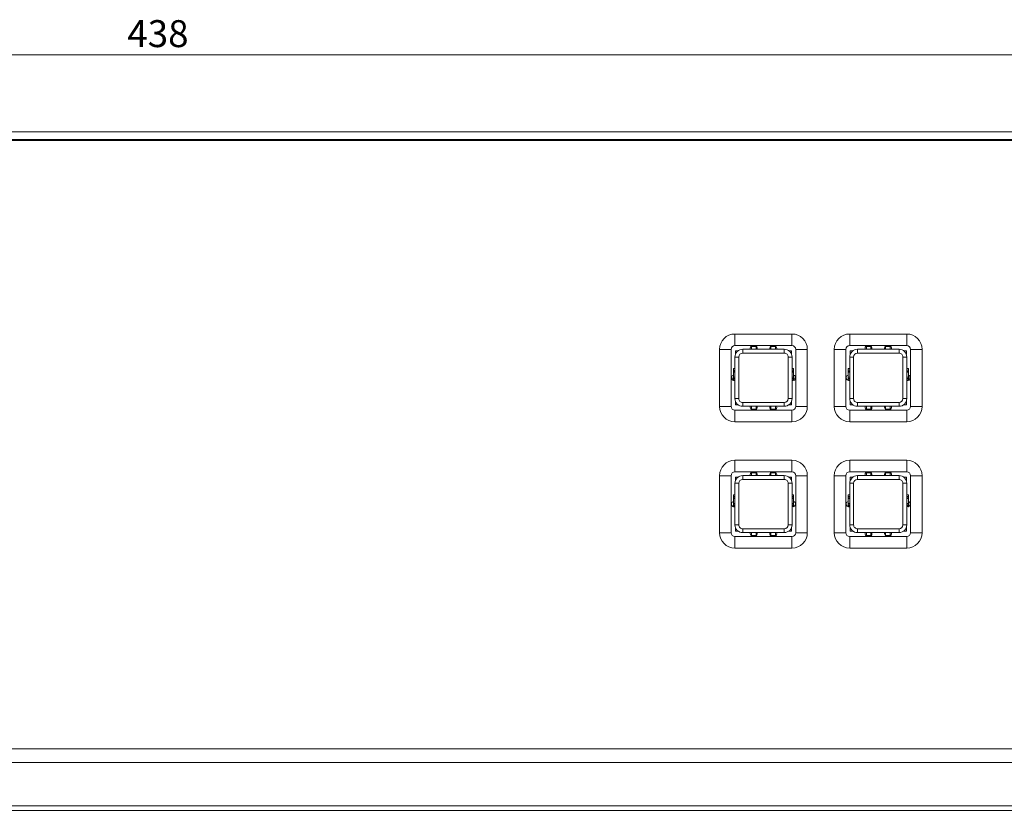
# Model space of a CAD drawing. Units: millimetres. Extents: x 30 to 1478, y 47 to 349.
# Drawn here: x 289 to 417, y 246 to 349 of the extents above; entities that cross this region are included whole.
import ezdxf

# ---------------------------------------------------------------- set-up
doc = ezdxf.new("R2010")
doc.units = ezdxf.units.MM
doc.styles.add('SLDTEXTSTYLE0', font='TXT', dxfattribs={"width": 0.75})
doc.dimstyles.new('SLDDIMSTYLE0', dxfattribs={"dimtxt": 3.5, "dimasz": 3.302, "dimexe": 0, "dimexo": 0.0625, "dimgap": 0.875, "dimtad": 1, "dimdec": 1, "dimrnd": 1e-09, "dimzin": 12, "dimdsep": 46, "dimtxsty": 'SLDTEXTSTYLE0', "dimsah": 1, "dimcen": 0.09, "dimadec": 0, "dimazin": 3, "dimtfac": 1, "dimtdec": 1, "dimtofl": 0, "dimtmove": 0, "dimatfit": 3, "dimfxl": 1, "dimfrac": 2, "dimtolj": 1, "dimtzin": 12, "dimarcsym": 0})

# ---------------------------------------------------------------- blocks, each defined once
blk = doc.blocks.new('_D')
at = {"color": 7, "linetype": 'Continuous', "lineweight": 0, "transparency": 16777216}
for p, q in [((87.65, 329.15), (87.65, 345.15)), ((525.65, 329.15), (525.65, 345.15)), ((525.65, 344.15), (87.65, 344.15))]:
    blk.add_line(p, q, dxfattribs=at)
for points in [[(87.65, 344.15), (90.95, 343.65), (90.95, 344.66)], [(525.65, 344.15), (522.35, 344.66), (522.35, 343.65)]]:
    blk.add_solid(points, dxfattribs=at)
at = {"color": 7, "linetype": 'Continuous', "lineweight": 0, "transparency": 16777216, "insert": (302.77, 348.67), "char_height": 3.5, "attachment_point": 1, "style": 'SLDTEXTSTYLE0'}
blk.add_mtext('438', dxfattribs=at)

msp = doc.modelspace()

# ---------------------------------------------------------------- linework, layer by layer
at = {"color": 7, "linetype": 'Continuous', "lineweight": 15}
for p, q in [((519.65, 334.15), (93.65, 334.15)), ((519.65, 333.15), (93.65, 333.15)), ((519.55, 333.05), (93.95, 333.05)), ((355.15, 333.15), (355.15, 333.05)), ((376.65, 333.05), (376.65, 333.15)), ((413.15, 333.15), (413.15, 333.05)), ((381.65, 307.91), (389.05, 307.91)), ((381.65, 307.91), (381.65, 306.41)), ((389.05, 307.91), (389.05, 306.41)), ((396.55, 307.91), (403.95, 307.91)), ((396.55, 307.91), (396.55, 306.41)), ((403.95, 307.91), (403.95, 306.41)), ((379.65, 298.51), (379.65, 305.91)), ((379.65, 305.91), (381.15, 305.91)), ((381.15, 305.91), (381.15, 298.51)), ((389.05, 306.41), (381.65, 306.41)), ((381.71, 305.23), (381.71, 305.72)), ((381.71, 305.72), (382.06, 305.72)), ((382.66, 305.92), (388.06, 305.92)), ((382.66, 305.92), (382.66, 305.42)), ((383.81, 306.37), (383.81, 306.38)), ((383.81, 306.34), (383.81, 306.37)), ((383.81, 306.28), (383.81, 306.34)), ((383.81, 305.92), (383.81, 306.28)), ((383.81, 306.28), (384.41, 306.28)), ((384.31, 306.41), (383.86, 306.41)), ((384.41, 306.28), (384.41, 306.34)), ((384.41, 305.92), (384.41, 306.28)), ((384.52, 305.92), (384.54, 306.03)), ((386.31, 306.28), (386.31, 306.35)), ((386.91, 306.28), (386.31, 306.28)), ((386.31, 305.92), (386.31, 306.28)), ((386.91, 306.37), (386.91, 306.38)), ((386.91, 306.35), (386.91, 306.37)), ((386.91, 306.28), (386.91, 306.35)), ((386.91, 305.92), (386.91, 306.28)), ((387.06, 305.92), (387.08, 306.03)), ((388.06, 305.92), (388.06, 305.42)), ((388.66, 305.72), (389.01, 305.72)), ((389.01, 305.72), (389.01, 305.23)), ((391.05, 305.91), (389.55, 305.91)), ((389.55, 298.51), (389.55, 305.91)), ((391.05, 305.91), (391.05, 298.51)), ((394.55, 298.51), (394.55, 305.91)), ((394.55, 305.91), (396.05, 305.91)), ((396.05, 305.91), (396.05, 298.51)), ((403.95, 306.41), (396.55, 306.41)), ((396.61, 305.23), (396.61, 305.72)), ((396.61, 305.72), (396.96, 305.72)), ((397.56, 305.92), (397.56, 305.42)), ((397.56, 305.92), (402.96, 305.92)), ((398.71, 306.35), (398.71, 306.38)), ((398.71, 306.38), (398.71, 306.38)), ((398.71, 306.28), (398.71, 306.35)), ((398.71, 306.28), (399.31, 306.28)), ((398.71, 305.92), (398.71, 306.28)), ((399.31, 306.28), (399.31, 306.35)), ((399.31, 305.92), (399.31, 306.28)), ((399.42, 305.92), (399.44, 306.03)), ((401.21, 306.28), (401.21, 306.35)), ((401.81, 306.28), (401.21, 306.28)), ((401.21, 305.92), (401.21, 306.28)), ((401.81, 306.35), (401.81, 306.38)), ((401.81, 306.38), (401.81, 306.38)), ((401.81, 306.28), (401.81, 306.35)), ((401.81, 305.92), (401.81, 306.28)), ((401.96, 305.92), (401.98, 306.03)), ((402.96, 305.92), (402.96, 305.42)), ((403.56, 305.72), (403.91, 305.72)), ((403.91, 305.72), (403.91, 305.23)), ((405.95, 305.91), (404.45, 305.91)), ((404.45, 298.51), (404.45, 305.91)), ((405.95, 305.91), (405.95, 298.51)), ((381.66, 299.52), (381.66, 304.92)), ((381.66, 304.92), (382.16, 304.92)), ((382.16, 304.92), (382.16, 299.52)), ((388.06, 305.42), (382.66, 305.42)), ((388.56, 299.52), (388.56, 304.92)), ((388.56, 304.92), (389.06, 304.92)), ((389.06, 304.92), (389.06, 299.52)), ((396.56, 299.52), (396.56, 304.92)), ((396.56, 304.92), (397.06, 304.92)), ((397.06, 304.92), (397.06, 299.52)), ((402.96, 305.42), (397.56, 305.42)), ((403.46, 299.52), (403.46, 304.92)), ((403.46, 304.92), (403.96, 304.92)), ((403.96, 304.92), (403.96, 299.52)), ((381.65, 303.41), (381.45, 303.41)), ((381.45, 303.19), (381.45, 303.41)), ((381.45, 303.19), (381.65, 303.19)), ((381.45, 303.04), (381.45, 303.19)), ((381.45, 303.04), (381.65, 303.04)), ((381.45, 302.95), (381.45, 303.04)), ((381.45, 302.95), (381.65, 302.95)), ((381.45, 302.31), (381.45, 302.95)), ((381.65, 303.19), (381.65, 303.41)), ((381.65, 303.04), (381.65, 303.19)), ((381.65, 302.95), (381.65, 303.04)), ((381.65, 302.31), (381.65, 302.95)), ((389.27, 303.41), (389.07, 303.41)), ((389.07, 303.2), (389.07, 303.41)), ((389.27, 303.2), (389.07, 303.2)), ((389.07, 303.04), (389.07, 303.2)), ((389.27, 303.04), (389.07, 303.04)), ((389.07, 302.95), (389.07, 303.04)), ((389.27, 302.95), (389.07, 302.95)), ((389.07, 302.31), (389.07, 302.95)), ((389.27, 303.2), (389.27, 303.41)), ((389.27, 303.04), (389.27, 303.2)), ((389.27, 302.95), (389.27, 303.04)), ((389.27, 302.31), (389.27, 302.95)), ((396.55, 303.41), (396.35, 303.41)), ((396.35, 303.2), (396.35, 303.41)), ((396.35, 303.2), (396.55, 303.2)), ((396.35, 303.04), (396.35, 303.2)), ((396.35, 303.04), (396.55, 303.04)), ((396.35, 302.95), (396.35, 303.04)), ((396.35, 302.95), (396.55, 302.95)), ((396.35, 302.32), (396.35, 302.95)), ((396.55, 303.2), (396.55, 303.41)), ((396.55, 303.04), (396.55, 303.2)), ((396.55, 302.95), (396.55, 303.04)), ((396.55, 302.32), (396.55, 302.95)), ((404.17, 303.41), (403.97, 303.41)), ((403.97, 303.2), (403.97, 303.41)), ((404.17, 303.2), (403.97, 303.2)), ((403.97, 303.04), (403.97, 303.2)), ((404.17, 303.04), (403.97, 303.04)), ((403.97, 302.95), (403.97, 303.04)), ((404.17, 302.95), (403.97, 302.95)), ((403.97, 302.32), (403.97, 302.95)), ((404.17, 303.2), (404.17, 303.41)), ((404.17, 303.04), (404.17, 303.2)), ((404.17, 302.95), (404.17, 303.04)), ((404.17, 302.32), (404.17, 302.95)), ((381.45, 302.16), (381.2, 302.16)), ((381.45, 302.31), (381.65, 302.31)), ((381.45, 302.31), (381.45, 302.12)), ((381.45, 302.12), (381.65, 302.12)), ((381.45, 302.12), (381.45, 301.98)), ((381.45, 301.98), (381.65, 301.98)), ((381.45, 301.98), (381.45, 301.95)), ((381.45, 301.95), (381.65, 301.95)), ((381.66, 302.55), (381.65, 302.55)), ((381.65, 302.31), (381.65, 302.12)), ((381.66, 302.16), (381.65, 302.16)), ((381.65, 302.12), (381.65, 301.98)), ((381.65, 301.98), (381.65, 301.95)), ((389.07, 302.55), (389.06, 302.55)), ((389.07, 302.16), (389.06, 302.16)), ((389.27, 302.31), (389.07, 302.31)), ((389.07, 302.31), (389.07, 302.12)), ((389.27, 302.12), (389.07, 302.12)), ((389.07, 302.12), (389.07, 301.98)), ((389.27, 301.98), (389.07, 301.98)), ((389.07, 301.98), (389.07, 301.95)), ((389.07, 301.95), (389.27, 301.95)), ((389.27, 302.31), (389.27, 302.12)), ((389.51, 302.16), (389.27, 302.16)), ((389.27, 302.12), (389.27, 301.98)), ((389.27, 301.98), (389.27, 301.95)), ((396.35, 302.32), (396.55, 302.32)), ((396.35, 302.32), (396.35, 302.12)), ((396.35, 302.12), (396.55, 302.12)), ((396.35, 302.12), (396.35, 301.98)), ((396.35, 301.98), (396.55, 301.98)), ((396.35, 301.98), (396.35, 301.95)), ((396.35, 301.95), (396.55, 301.95)), ((396.55, 302.55), (396.55, 301.88)), ((396.55, 302.32), (396.55, 302.12)), ((396.55, 302.12), (396.55, 301.98)), ((396.55, 301.98), (396.55, 301.95)), ((403.97, 302.56), (403.96, 302.55)), ((403.97, 302.16), (403.96, 302.16)), ((404.17, 302.32), (403.97, 302.32)), ((403.97, 302.32), (403.97, 302.12)), ((404.17, 302.12), (403.97, 302.12)), ((403.97, 302.12), (403.97, 301.98)), ((404.17, 301.98), (403.97, 301.98)), ((403.97, 301.98), (403.97, 301.95)), ((403.97, 301.95), (404.17, 301.95)), ((404.17, 302.32), (404.17, 302.12)), ((404.41, 302.16), (404.17, 302.16)), ((404.17, 302.12), (404.17, 301.98)), ((404.17, 301.98), (404.17, 301.95)), ((381.66, 299.52), (382.16, 299.52)), ((381.71, 298.72), (381.71, 299.2)), ((388.56, 299.52), (389.06, 299.52)), ((389.01, 299.21), (389.01, 298.72)), ((396.56, 299.52), (397.06, 299.52)), ((396.61, 298.72), (396.61, 299.21)), ((403.46, 299.52), (403.96, 299.52)), ((403.91, 299.21), (403.91, 298.72)), ((381.15, 298.51), (379.65, 298.51)), ((381.65, 298.01), (389.05, 298.01)), ((381.65, 298.01), (381.65, 296.51)), ((382.06, 298.72), (381.71, 298.72)), ((382.66, 299.02), (388.06, 299.02)), ((382.66, 299.02), (382.66, 298.52)), ((388.06, 298.52), (382.66, 298.52)), ((383.65, 298.52), (383.64, 298.41)), ((383.81, 298.16), (383.71, 298.16)), ((383.81, 298.52), (383.81, 298.16)), ((383.81, 298.16), (384.41, 298.16)), ((383.81, 298.16), (383.81, 298.09)), ((383.81, 298.09), (383.81, 298.06)), ((383.81, 298.06), (383.81, 298.05)), ((383.86, 298.02), (384.31, 298.02)), ((384.41, 298.52), (384.41, 298.16)), ((384.41, 298.16), (384.41, 298.09)), ((384.54, 298.4), (384.45, 298.52)), ((386.19, 298.52), (386.18, 298.41)), ((386.31, 298.16), (386.25, 298.16)), ((386.31, 298.52), (386.31, 298.16)), ((386.91, 298.16), (386.31, 298.16)), ((386.31, 298.16), (386.31, 298.09)), ((386.4, 298.02), (386.85, 298.02)), ((386.91, 298.52), (386.91, 298.16)), ((387.01, 298.16), (386.91, 298.16)), ((386.91, 298.16), (386.91, 298.09)), ((386.91, 298.09), (386.91, 298.06)), ((386.91, 298.06), (386.91, 298.05)), ((388.06, 299.02), (388.06, 298.52)), ((389.01, 298.72), (388.66, 298.72)), ((389.05, 298.01), (389.05, 296.51)), ((389.55, 298.51), (391.05, 298.51)), ((396.05, 298.51), (394.55, 298.51)), ((396.55, 298.01), (403.95, 298.01)), ((396.55, 298.01), (396.55, 296.51)), ((396.96, 298.72), (396.61, 298.72)), ((397.56, 299.02), (402.96, 299.02)), ((397.56, 299.02), (397.56, 298.52)), ((402.96, 298.52), (397.56, 298.52)), ((398.55, 298.52), (398.54, 298.41)), ((398.71, 298.16), (398.61, 298.16)), ((398.71, 298.52), (398.71, 298.16)), ((398.71, 298.16), (399.31, 298.16)), ((398.71, 298.16), (398.71, 298.09)), ((398.71, 298.09), (398.71, 298.06)), ((398.71, 298.06), (398.71, 298.06)), ((398.76, 298.02), (399.21, 298.02)), ((399.31, 298.52), (399.31, 298.16)), ((399.36, 298.16), (399.31, 298.16)), ((399.31, 298.16), (399.31, 298.09)), ((401.09, 298.52), (401.08, 298.41)), ((401.21, 298.16), (401.15, 298.16)), ((401.21, 298.52), (401.21, 298.16)), ((401.81, 298.16), (401.21, 298.16)), ((401.21, 298.16), (401.21, 298.09)), ((401.3, 298.02), (401.75, 298.02)), ((401.55, 298.02), (401.55, 298.01)), ((401.81, 298.52), (401.81, 298.16)), ((401.9, 298.16), (401.81, 298.16)), ((401.81, 298.16), (401.81, 298.09)), ((401.81, 298.09), (401.81, 298.06)), ((401.81, 298.06), (401.81, 298.06)), ((402.96, 299.02), (402.96, 298.52)), ((403.91, 298.72), (403.56, 298.72)), ((403.95, 298.01), (403.95, 296.51)), ((404.45, 298.51), (405.95, 298.51)), ((389.05, 296.51), (381.65, 296.51)), ((403.95, 296.51), (396.55, 296.51)), ((381.65, 291.51), (389.05, 291.51)), ((381.65, 291.51), (381.65, 290.01)), ((389.05, 291.51), (389.05, 290.01)), ((396.55, 291.51), (403.95, 291.51)), ((396.55, 291.51), (396.55, 290.01)), ((403.95, 291.51), (403.95, 290.01)), ((379.65, 282.11), (379.65, 289.51)), ((379.65, 289.51), (381.15, 289.51)), ((381.15, 289.51), (381.15, 282.11)), ((389.05, 290.01), (381.65, 290.01)), ((381.71, 289.32), (382.06, 289.32)), ((381.71, 288.83), (381.71, 289.32)), ((382.66, 289.02), (382.66, 289.52)), ((382.66, 289.52), (388.06, 289.52)), ((388.06, 289.02), (382.66, 289.02)), ((383.81, 289.97), (383.81, 289.98)), ((383.81, 289.94), (383.81, 289.97)), ((383.81, 289.88), (383.81, 289.94)), ((383.81, 289.88), (384.41, 289.88)), ((383.81, 289.52), (383.81, 289.88)), ((384.32, 290.01), (383.86, 290.01)), ((383.98, 290.01), (383.98, 290.01)), ((384.41, 289.88), (384.41, 289.94)), ((384.41, 289.52), (384.41, 289.88)), ((384.41, 289.52), (384.52, 289.52)), ((384.52, 289.52), (384.54, 289.63)), ((386.31, 289.88), (386.31, 289.95)), ((386.91, 289.88), (386.31, 289.88)), ((386.31, 289.52), (386.31, 289.88)), ((386.91, 289.97), (386.91, 289.98)), ((386.91, 289.95), (386.91, 289.97)), ((386.91, 289.88), (386.91, 289.95)), ((386.91, 289.52), (386.91, 289.88)), ((387.06, 289.52), (387.08, 289.63)), ((388.06, 289.02), (388.06, 289.52)), ((388.66, 289.32), (389.01, 289.32)), ((389.01, 289.32), (389.01, 288.83)), ((391.05, 289.51), (389.55, 289.51)), ((389.55, 282.11), (389.55, 289.51)), ((391.05, 289.51), (391.05, 282.11)), ((394.55, 282.11), (394.55, 289.51)), ((394.55, 289.51), (396.05, 289.51)), ((396.05, 289.51), (396.05, 282.11)), ((403.95, 290.01), (396.55, 290.01)), ((396.61, 288.83), (396.61, 289.32)), ((396.61, 289.32), (396.96, 289.32)), ((397.56, 289.02), (397.56, 289.52)), ((397.56, 289.52), (402.96, 289.52)), ((402.96, 289.02), (397.56, 289.02)), ((398.55, 289.52), (398.71, 289.52)), ((398.64, 289.92), (398.71, 289.92)), ((398.71, 289.95), (398.71, 289.98)), ((398.71, 289.98), (398.71, 289.98)), ((398.71, 289.88), (398.71, 289.95)), ((398.71, 289.88), (399.31, 289.88)), ((398.71, 289.52), (398.71, 289.88)), ((399.31, 289.88), (399.31, 289.95)), ((399.31, 289.52), (399.31, 289.88)), ((399.42, 289.52), (399.44, 289.63)), ((401.21, 289.88), (401.21, 289.95)), ((401.81, 289.88), (401.21, 289.88)), ((401.21, 289.52), (401.21, 289.88)), ((401.81, 289.95), (401.81, 289.98)), ((401.81, 289.98), (401.81, 289.98)), ((401.81, 289.88), (401.81, 289.95)), ((401.81, 289.52), (401.81, 289.88)), ((401.96, 289.52), (401.98, 289.63)), ((401.98, 289.67), (401.98, 289.59)), ((402.96, 289.02), (402.96, 289.52)), ((403.56, 289.32), (403.91, 289.32)), ((403.91, 289.32), (403.91, 288.83)), ((405.95, 289.51), (404.45, 289.51)), ((404.45, 282.11), (404.45, 289.51)), ((405.95, 289.51), (405.95, 282.11)), ((381.66, 283.12), (381.66, 288.52)), ((382.16, 288.52), (381.66, 288.52)), ((382.16, 288.52), (382.16, 283.12)), ((388.56, 283.12), (388.56, 288.52)), ((389.06, 288.52), (388.56, 288.52)), ((389.06, 288.52), (389.06, 283.12)), ((397.06, 288.52), (396.56, 288.52)), ((396.56, 283.12), (396.56, 288.52)), ((397.06, 288.52), (397.06, 283.12)), ((403.46, 283.12), (403.46, 288.52)), ((403.96, 288.52), (403.46, 288.52)), ((403.96, 288.52), (403.96, 283.12)), ((381.65, 287.01), (381.45, 287.01)), ((381.45, 286.79), (381.45, 287.01)), ((381.45, 286.79), (381.65, 286.79)), ((381.45, 286.64), (381.45, 286.79)), ((381.45, 286.64), (381.65, 286.64)), ((381.45, 286.55), (381.45, 286.64)), ((381.45, 285.91), (381.45, 286.55)), ((381.45, 286.55), (381.65, 286.55)), ((381.65, 286.79), (381.65, 287.01)), ((381.65, 286.64), (381.65, 286.79)), ((381.65, 286.55), (381.65, 286.64)), ((381.65, 285.91), (381.65, 286.55)), ((389.27, 287.01), (389.07, 287.01)), ((389.07, 286.8), (389.07, 287.01)), ((389.27, 286.8), (389.07, 286.8)), ((389.07, 286.64), (389.07, 286.8)), ((389.27, 286.64), (389.07, 286.64)), ((389.07, 286.55), (389.07, 286.64)), ((389.27, 286.55), (389.07, 286.55)), ((389.07, 285.91), (389.07, 286.55)), ((389.27, 286.8), (389.27, 287.01)), ((389.27, 286.64), (389.27, 286.8)), ((389.27, 286.55), (389.27, 286.64)), ((389.27, 285.91), (389.27, 286.55)), ((396.55, 287.01), (396.35, 287.01)), ((396.35, 286.8), (396.35, 287.01)), ((396.35, 286.8), (396.55, 286.8)), ((396.35, 286.64), (396.35, 286.8)), ((396.35, 286.64), (396.55, 286.64)), ((396.35, 286.55), (396.35, 286.64)), ((396.35, 286.55), (396.55, 286.55)), ((396.35, 285.92), (396.35, 286.55)), ((396.55, 286.8), (396.55, 287.01)), ((396.55, 286.64), (396.55, 286.8)), ((396.55, 286.55), (396.55, 286.64)), ((396.55, 285.92), (396.55, 286.55)), ((404.17, 287.01), (403.97, 287.01)), ((403.97, 286.8), (403.97, 287.01)), ((404.17, 286.8), (403.97, 286.8)), ((403.97, 286.64), (403.97, 286.8)), ((404.17, 286.64), (403.97, 286.64)), ((403.97, 286.55), (403.97, 286.64)), ((404.17, 286.55), (403.97, 286.55)), ((403.97, 285.92), (403.97, 286.55)), ((404.17, 286.8), (404.17, 287.01)), ((404.17, 286.64), (404.17, 286.8)), ((404.17, 286.55), (404.17, 286.64)), ((404.17, 285.92), (404.17, 286.55)), ((381.45, 285.91), (381.65, 285.91)), ((381.45, 285.91), (381.45, 285.72)), ((381.45, 285.72), (381.65, 285.72)), ((381.45, 285.72), (381.45, 285.58)), ((381.45, 285.58), (381.65, 285.58)), ((381.45, 285.58), (381.45, 285.55)), ((381.45, 285.55), (381.65, 285.55)), ((381.66, 286.15), (381.65, 286.15)), ((381.65, 285.91), (381.65, 285.72)), ((381.65, 285.72), (381.65, 285.58)), ((381.65, 285.58), (381.65, 285.55)), ((389.07, 286.15), (389.06, 286.15)), ((389.27, 285.91), (389.07, 285.91)), ((389.07, 285.91), (389.07, 285.72)), ((389.27, 285.72), (389.07, 285.72)), ((389.07, 285.72), (389.07, 285.58)), ((389.27, 285.58), (389.07, 285.58)), ((389.07, 285.58), (389.07, 285.55)), ((389.07, 285.55), (389.27, 285.55)), ((389.27, 285.91), (389.27, 285.72)), ((389.27, 285.72), (389.27, 285.58)), ((389.27, 285.58), (389.27, 285.55)), ((396.35, 285.92), (396.35, 285.72)), ((396.35, 285.92), (396.55, 285.92)), ((396.35, 285.72), (396.55, 285.72)), ((396.35, 285.72), (396.35, 285.58)), ((396.35, 285.58), (396.55, 285.58)), ((396.35, 285.58), (396.35, 285.55)), ((396.35, 285.55), (396.55, 285.55)), ((396.56, 286.15), (396.55, 286.15)), ((396.55, 285.92), (396.55, 285.72)), ((396.55, 285.72), (396.55, 285.58)), ((396.55, 285.58), (396.55, 285.55)), ((403.97, 286.16), (403.96, 286.15)), ((404.17, 285.92), (403.97, 285.92)), ((403.97, 285.92), (403.97, 285.72)), ((404.17, 285.72), (403.97, 285.72)), ((403.97, 285.72), (403.97, 285.58)), ((404.17, 285.58), (403.97, 285.58)), ((403.97, 285.58), (403.97, 285.55)), ((403.97, 285.55), (404.17, 285.55)), ((404, 285.48), (404, 285.55)), ((404.1, 285.55), (404.1, 285.47)), ((404.17, 285.92), (404.17, 285.72)), ((404.17, 285.72), (404.17, 285.58)), ((404.17, 285.58), (404.17, 285.55)), ((404.2, 286.14), (404.2, 285.59)), ((404.34, 285.59), (404.2, 285.59)), ((404.2, 285.59), (404.2, 285.5)), ((404.4, 285.93), (404.4, 285.71)), ((382.16, 283.12), (381.66, 283.12)), ((381.71, 282.32), (381.71, 282.8)), ((382.66, 282.12), (382.66, 282.62)), ((382.66, 282.62), (388.06, 282.62)), ((388.06, 282.12), (388.06, 282.62)), ((389.06, 283.12), (388.56, 283.12)), ((389.01, 282.81), (389.01, 282.32)), ((397.06, 283.12), (396.56, 283.12)), ((396.61, 282.32), (396.61, 282.81)), ((397.56, 282.12), (397.56, 282.62)), ((397.56, 282.62), (402.96, 282.62)), ((402.96, 282.12), (402.96, 282.62)), ((403.96, 283.12), (403.46, 283.12)), ((403.91, 282.81), (403.91, 282.32)), ((381.15, 282.11), (379.65, 282.11)), ((381.65, 281.61), (381.65, 280.11)), ((381.65, 281.61), (389.05, 281.61)), ((382.06, 282.32), (381.71, 282.32)), ((388.06, 282.12), (382.66, 282.12)), ((383.65, 282.12), (383.64, 282.01)), ((383.81, 282.12), (383.81, 281.76)), ((383.81, 281.76), (384.41, 281.76)), ((383.81, 281.76), (383.81, 281.69)), ((383.81, 281.69), (383.81, 281.66)), ((383.81, 281.66), (383.81, 281.65)), ((383.86, 281.62), (384.32, 281.62)), ((384.41, 282.12), (384.41, 281.76)), ((384.41, 281.76), (384.41, 281.69)), ((386.19, 282.12), (386.18, 282.01)), ((386.31, 282.12), (386.31, 281.76)), ((386.91, 281.76), (386.31, 281.76)), ((386.31, 281.76), (386.31, 281.69)), ((386.4, 281.62), (386.86, 281.62)), ((386.91, 282.12), (386.91, 281.76)), ((386.91, 281.76), (386.91, 281.69)), ((386.91, 281.69), (386.91, 281.66)), ((386.91, 281.66), (386.91, 281.65)), ((389.01, 282.32), (388.66, 282.32)), ((389.05, 281.61), (389.05, 280.11)), ((389.55, 282.11), (391.05, 282.11)), ((396.05, 282.11), (394.55, 282.11)), ((396.55, 281.61), (403.95, 281.61)), ((396.55, 281.61), (396.55, 280.11)), ((396.96, 282.32), (396.61, 282.32)), ((402.96, 282.12), (397.56, 282.12)), ((398.55, 282.12), (398.54, 282.01)), ((398.55, 281.99), (398.54, 281.99)), ((398.55, 281.99), (398.55, 282.12)), ((398.71, 282.12), (398.71, 281.76)), ((398.71, 281.76), (399.31, 281.76)), ((398.71, 281.76), (398.71, 281.69)), ((398.71, 281.69), (398.71, 281.66)), ((398.71, 281.66), (398.71, 281.66)), ((398.76, 281.62), (399.22, 281.62)), ((399.31, 282.12), (399.31, 281.76)), ((399.31, 281.76), (399.31, 281.69)), ((401.09, 282.12), (401.08, 282.01)), ((401.21, 282.12), (401.21, 281.76)), ((401.81, 281.76), (401.21, 281.76)), ((401.21, 281.76), (401.21, 281.69)), ((401.3, 281.62), (401.76, 281.62)), ((401.81, 282.12), (401.81, 281.76)), ((401.81, 281.76), (401.81, 281.69)), ((401.81, 281.69), (401.81, 281.66)), ((401.81, 281.66), (401.81, 281.66)), ((403.91, 282.32), (403.56, 282.32)), ((403.95, 281.61), (403.95, 280.11)), ((404.45, 282.11), (405.95, 282.11)), ((389.05, 280.11), (381.65, 280.11)), ((403.95, 280.11), (396.55, 280.11)), ((88.95, 254.05), (524.55, 254.05)), ((88.95, 252.28), (524.55, 252.28)), ((90.8, 246.64), (522.7, 246.64)), ((90.8, 246.05), (522.7, 246.05))]:
    msp.add_line(p, q, dxfattribs=at)
at = {"color": 8, "linetype": 'Continuous', "lineweight": 15}
for p, q in [((383.81, 306.37), (384.37, 306.37)), ((383.81, 306.34), (384.4, 306.34)), ((386.91, 306.35), (386.31, 306.35)), ((386.91, 306.37), (386.34, 306.37)), ((398.71, 306.38), (399.27, 306.38)), ((398.71, 306.35), (399.3, 306.35)), ((401.81, 306.35), (401.21, 306.35)), ((401.81, 306.38), (401.24, 306.38)), ((383.81, 298.09), (384.4, 298.09)), ((383.81, 298.06), (384.37, 298.06)), ((386.91, 298.09), (386.31, 298.09)), ((386.91, 298.06), (386.34, 298.06)), ((398.71, 298.09), (399.3, 298.09)), ((398.71, 298.06), (399.27, 298.06)), ((401.81, 298.09), (401.21, 298.09)), ((401.81, 298.06), (401.24, 298.06)), ((383.81, 289.97), (384.37, 289.97)), ((383.81, 289.94), (384.41, 289.94)), ((386.91, 289.95), (386.31, 289.95)), ((386.91, 289.97), (386.34, 289.97)), ((398.71, 289.98), (399.27, 289.98)), ((398.71, 289.95), (399.31, 289.95)), ((401.81, 289.95), (401.21, 289.95)), ((401.81, 289.98), (401.24, 289.98)), ((383.81, 281.69), (384.41, 281.69)), ((383.81, 281.66), (384.38, 281.66)), ((386.91, 281.69), (386.31, 281.69)), ((386.91, 281.66), (386.34, 281.66)), ((398.71, 281.69), (399.31, 281.69)), ((398.71, 281.66), (399.28, 281.66)), ((401.81, 281.69), (401.21, 281.69)), ((401.81, 281.66), (401.24, 281.66))]:
    msp.add_line(p, q, dxfattribs=at)
at = {"color": 7, "linetype": 'Continuous', "lineweight": 15}
for centre, radius, start, end in [((381.65, 305.91), 2, 90, 180), ((389.05, 305.91), 2, 0, 90), ((396.55, 305.91), 2, 90, 180), ((403.95, 305.91), 2, 0, 90), ((381.65, 305.91), 0.5, 90, 180), ((382.66, 304.92), 1, 90.0082, 180.0082), ((384.09, 306.03), 0.45, 120.4348, 194.1572), ((384.09, 306.03), 0.45, 0.0082, 59.5652), ((386.63, 306.03), 0.45, 120.5262, 194.1572), ((386.63, 306.03), 0.45, 0.0082, 59.4738), ((388.06, 304.92), 1, 0.0082, 90.0082), ((389.05, 305.91), 0.5, 0, 90), ((396.55, 305.91), 0.5, 90, 180), ((397.56, 304.92), 1, 90.0082, 180.0082), ((398.99, 306.03), 0.45, 120.9675, 194.1572), ((398.99, 306.03), 0.45, 0.0082, 59.0325), ((401.53, 306.03), 0.45, 121.0575, 194.1572), ((401.53, 306.03), 0.45, 0.0082, 58.9425), ((402.96, 304.92), 1, 0.0082, 90.0082), ((403.95, 305.91), 0.5, 0, 90), ((382.66, 304.92), 0.5, 90.0082, 180.0082), ((388.06, 304.92), 0.5, 0.0082, 90.0082), ((397.56, 304.92), 0.5, 90.0082, 180.0082), ((402.96, 304.92), 0.5, 0.0082, 90.0082), ((381.55, 302.22), 0.35, 106.6098, 288.3259), ((389.17, 302.22), 0.35, 251.6905, 0.0082), ((389.17, 302.22), 0.35, 0.0082, 73.4067), ((396.45, 302.22), 0.35, 106.6098, 287.5672), ((404.07, 302.22), 0.35, 251.6905, 0.0082), ((404.07, 302.22), 0.35, 0.0082, 73.4067), ((382.66, 299.52), 1, 180.0082, 270.0082), ((382.66, 299.52), 0.5, 180.0082, 270.0082), ((388.06, 299.52), 0.5, 270.0082, 0.0082), ((388.06, 299.52), 1, 270.0082, 0.0082), ((397.56, 299.52), 1, 180.0082, 270.0082), ((397.56, 299.52), 0.5, 180.0082, 270.0082), ((402.96, 299.52), 0.5, 270.0082, 0.0082), ((402.96, 299.52), 1, 270.0082, 0.0082), ((381.65, 298.51), 2, 180, 270), ((381.65, 298.51), 0.5, 180, 270), ((384.09, 298.41), 0.45, 180.0082, 240.5899), ((384.09, 298.41), 0.45, 299.4101, 14.1572), ((386.63, 298.41), 0.45, 180.0082, 240.6844), ((386.63, 298.41), 0.45, 299.3156, 14.1572), ((389.05, 298.51), 2, 270, 0), ((389.05, 298.51), 0.5, 270, 0), ((396.55, 298.51), 2, 180, 270), ((396.55, 298.51), 0.5, 180, 270), ((398.99, 298.41), 0.45, 180.0082, 241.1486), ((398.99, 298.41), 0.45, 298.8514, 14.1572), ((401.53, 298.41), 0.45, 180.0082, 241.2449), ((401.53, 298.41), 0.45, 298.7551, 14.1572), ((403.95, 298.51), 2, 270, 0), ((403.95, 298.51), 0.5, 270, 0), ((381.65, 289.51), 2, 90, 180), ((389.05, 289.51), 2, 0, 90), ((396.55, 289.51), 2, 90, 180), ((403.95, 289.51), 2, 0, 90), ((381.65, 289.51), 0.5, 90, 180), ((382.66, 288.52), 1, 90.0082, 180.0082), ((382.66, 288.52), 0.5, 90.0082, 180.0082), ((384.09, 289.63), 0.45, 120.4518, 194.1572), ((384.09, 289.63), 0.45, 0.0082, 59.5646), ((386.63, 289.63), 0.45, 120.4518, 194.1572), ((386.63, 289.63), 0.45, 0.0082, 59.5646), ((388.06, 288.52), 1, 0.0082, 90.0082), ((388.06, 288.52), 0.5, 0.0082, 90.0082), ((389.05, 289.51), 0.5, 0, 90), ((396.55, 289.51), 0.5, 90, 180), ((397.56, 288.52), 1, 90.0082, 180.0082), ((397.56, 288.52), 0.5, 90.0082, 180.0082), ((398.99, 289.63), 0.45, 120.9676, 194.1572), ((398.99, 289.63), 0.45, 0.0082, 59.0324), ((401.53, 289.63), 0.45, 121.0575, 194.1572), ((401.53, 289.63), 0.45, 0.0082, 58.9425), ((402.96, 288.52), 1, 0.0082, 90.0082), ((402.96, 288.52), 0.5, 0.0082, 90.0082), ((403.95, 289.51), 0.5, 0, 90), ((381.55, 285.82), 0.35, 106.6098, 288.3259), ((389.17, 285.82), 0.35, 251.6905, 0.0082), ((389.17, 285.82), 0.35, 0.0082, 73.4067), ((396.45, 285.82), 0.35, 106.6098, 288.3259), ((404.07, 285.82), 0.35, 251.6905, 0.0082), ((404.07, 285.82), 0.35, 0.0082, 73.4067), ((382.66, 283.12), 1, 180.0082, 270.0082), ((382.66, 283.12), 0.5, 180.0082, 270.0082), ((388.06, 283.12), 1, 270.0082, 0.0082), ((388.06, 283.12), 0.5, 270.0082, 0.0082), ((397.56, 283.12), 1, 180.0082, 270.0082), ((397.56, 283.12), 0.5, 180.0082, 270.0082), ((402.96, 283.12), 1, 270.0082, 0.0082), ((402.96, 283.12), 0.5, 270.0082, 0.0082), ((381.65, 282.11), 2, 180, 270), ((381.65, 282.11), 0.5, 180, 270), ((384.09, 282.01), 0.45, 180.0082, 239.5646), ((384.09, 282.01), 0.45, 300.4518, 14.1572), ((386.63, 282.01), 0.45, 180.0082, 239.5646), ((386.63, 282.01), 0.45, 300.4518, 14.1572), ((389.05, 282.11), 2, 270, 0), ((389.05, 282.11), 0.5, 270, 0), ((396.55, 282.11), 2, 180, 270), ((396.55, 282.11), 0.5, 180, 270), ((398.99, 282.01), 0.45, 180.0082, 241.1487), ((398.99, 282.01), 0.45, 298.8513, 14.1572), ((401.53, 282.01), 0.45, 180.0082, 241.2449), ((401.53, 282.01), 0.45, 298.7551, 14.1572), ((403.95, 282.11), 2, 270, 0), ((403.95, 282.11), 0.5, 270, 0)]:
    msp.add_arc(centre, radius, start, end, dxfattribs=at)

# ---------------------------------------------------------------- dimensions: what is measured, and where the dimension line sits
at = {"color": 7, "linetype": 'Continuous', "lineweight": 0}
dim = msp.add_linear_dim(base=(87.65, 344.15), p1=(525.65, 328.15), p2=(87.65, 328.15), dimstyle='SLDDIMSTYLE0', dxfattribs=at)
dim.commit()
dim.dimension.update_dxf_attribs({"geometry": '_D', "text_midpoint": (306.65, 344.15), "dimtype": 160})

doc.saveas('drawing.dxf')
